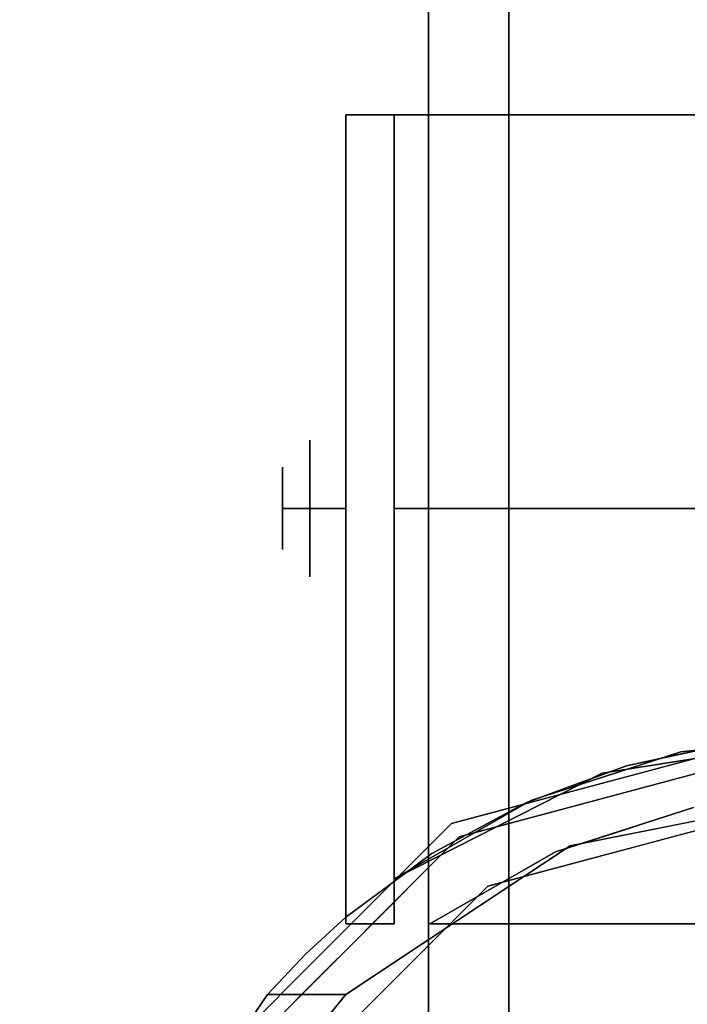
# Model space of a CAD drawing. Units: millimetres. Extents: x -1 to 1800, y -1098 to 14.
# Drawn here: x 1693 to 1724, y -59 to -13 of the extents above; entities that cross this region are included whole.
import ezdxf

# ---------------------------------------------------------------- set-up
doc = ezdxf.new("R2010")
doc.units = ezdxf.units.MM
doc.layers.add('IQ_200_3D', color=1, linetype='Continuous')
doc.layers.add('IQ_204_3D', color=7, linetype='Continuous')

# ---------------------------------------------------------------- blocks, each defined once
blk = doc.blocks.new('hpp_cutout_3c_l_3d')
at = {"layer": 'IQ_200_3D'}
mesh = blk.add_polyface(dxfattribs=at)
corners = [(1799, 0, 50), (0, 0, 50), (0, -700, 50), (1799, -700, 50)]
mesh.append_faces([[corners[k] for k in face] for face in [(0, 1, 2, 3)]])
mesh = blk.add_polyface(dxfattribs=at)
corners = [(1799, -700, 0), (0, -700, 0), (0, 0, 0), (1799, 0, 0)]
mesh.append_faces([[corners[k] for k in face] for face in [(0, 1, 2, 3)]])

msp = doc.modelspace()

# ---------------------------------------------------------------- linework, layer by layer
at = {"layer": 'IQ_200_3D'}
msp.add_3dface([(1797, -645, 155), (2, -645, 155), (2, 0, 155), (1797, 0, 155)], dxfattribs=at)
at = {"layer": 'IQ_204_3D'}
for points, invisible_edges in [([(1712.123, -6.019, 60.489), (1712.123, -17.408, 76.165), (1712.123, -13.796, 96.569), (1712.123, 3.88, 82.473)], 10), ([(1712.123, -13.796, 5.031), (1712.123, -17.408, 25.435), (1712.123, -6.019, 41.111), (1712.123, 3.88, 19.127)], 5), ([(1712.123, -4.958, 89.521), (1712.123, -13.796, 96.569), (1750.223, -13.796, 96.569), (1750.223, -4.958, 89.521)], 10), ([(1750.223, -13.796, 5.031), (1712.123, -13.796, 5.031), (1712.123, -4.958, 12.079), (1750.223, -4.958, 12.079)], 5), ([(1715.871, -6.019, 60.489), (1715.871, -11.714, 68.327), (1712.123, -17.408, 76.165), (1712.123, -11.714, 68.327)], 10), ([(1715.871, -35.837, 57.038), (1715.871, -17.408, 76.165), (1715.871, -6.019, 60.489), (1715.871, -30.435, 53.919)], 5), ([(1715.871, -30.435, 47.681), (1715.871, -30.435, 53.919), (1715.871, -6.019, 60.489), (1715.871, -6.019, 41.111)], 10), ([(1715.871, -35.837, 44.562), (1715.871, -30.435, 47.681), (1715.871, -6.019, 41.111), (1715.871, -17.408, 25.435)], 10), ([(1712.123, -17.408, 25.435), (1715.871, -17.408, 25.435), (1715.871, -11.714, 33.273), (1712.123, -11.714, 33.273)], 5), ([(1715.871, -11.714, 68.327), (1715.871, -11.714, 68.327), (1715.871, -17.408, 76.165), (1712.123, -17.408, 76.165)], 13), ([(1750.223, -21.84, 3.195), (1750.223, -21.84, 3.195), (1712.123, -13.796, 5.031), (1750.223, -13.796, 5.031)], 6), ([(1750.223, -13.796, 96.569), (1750.223, -13.796, 96.569), (1712.123, -13.796, 96.569), (1750.223, -21.84, 98.405)], 6), ([(1712.123, -24.817, 2.515), (1712.123, -24.817, 2.515), (1712.123, -13.796, 5.031), (1750.223, -21.84, 3.195)], 13), ([(1712.123, -24.817, 99.085), (1712.123, -24.817, 99.085), (1750.223, -21.84, 98.405), (1712.123, -13.796, 96.569)], 6), ([(1712.123, -17.408, 76.165), (1712.123, -35.837, 82.153), (1712.123, -35.837, 101.6), (1712.123, -13.796, 96.569)], 8), ([(1712.123, -35.837), (1712.123, -35.837, 19.447), (1712.123, -17.408, 25.435), (1712.123, -13.796, 5.031)], 4), ([(1712.123, -26.623, 22.441), (1715.871, -26.623, 22.441), (1715.871, -17.408, 25.435), (1712.123, -17.408, 25.435)], 5), ([(1712.123, -17.408, 76.165), (1712.123, -17.408, 76.165), (1715.871, -24.406, 78.439), (1712.123, -26.623, 79.159)], 6), ([(1715.871, -24.406, 78.439), (1715.871, -24.406, 78.439), (1712.123, -17.408, 76.165), (1715.871, -17.408, 76.165)], 6), ([(1715.871, -17.408, 76.165), (1715.871, -17.408, 76.165), (1715.871, -35.837, 57.038), (1715.871, -35.837, 82.153)], 2), ([(1715.871, -17.408, 25.435), (1715.871, -17.408, 25.435), (1715.871, -35.837, 19.447), (1715.871, -35.837, 44.562)], 9), ([(1708.273, -17.504, 109.985), (1708.273, -17.504, 52.261), (1708.273, -18.146, 47.385), (1708.273, -54.873, 52.717)], 12), ([(1708.273, -54.873, 109.985), (1708.273, -54.873, 109.985), (1708.273, -17.504, 109.985), (1708.273, -54.873, 52.717)], 4), ([(1721.334, -47.818, 109.985), (1721.334, -47.818, 109.985), (1726.201, -46.768, 109.985), (1708.273, -17.504, 109.985)], 13), ([(1731.173, -46.416, 109.985), (1731.173, -46.416, 109.985), (1708.273, -17.504, 109.985), (1726.201, -46.768, 109.985)], 6), ([(1716.659, -49.544, 109.985), (1716.659, -49.544, 109.985), (1721.334, -47.818, 109.985), (1708.273, -17.504, 109.985)], 13), ([(1708.273, -17.504, 109.985), (1708.273, -17.504, 109.985), (1708.273, -54.873, 109.985), (1712.273, -51.915, 109.985)], 9), ([(1708.273, -17.504, 109.985), (1708.273, -17.504, 109.985), (1712.273, -51.915, 109.985), (1716.659, -49.544, 109.985)], 11), ([(1708.273, -17.504, 109.985), (1731.173, -46.416, 109.985), (1736.137, -46.767, 109.985), (1754.043, -17.504, 109.985)], 5), ([(1710.532, -17.504, 52.261), (1710.532, -18.146, 47.385), (1708.273, -18.146, 47.385), (1708.273, -17.504, 52.261)], 2), ([(1708.273, -17.504, 109.985), (1710.532, -17.504, 105.995), (1710.532, -17.504, 52.261), (1708.273, -17.504, 52.261)], 1), ([(1754.043, -17.504, 109.985), (1751.784, -17.504, 105.995), (1710.532, -17.504, 105.995), (1708.273, -17.504, 109.985)], 5), ([(1710.532, -17.504, 52.261), (1710.532, -17.504, 105.995), (1710.532, -53.096, 105.995), (1710.532, -53.096, 52.717)], 8), ([(1710.532, -17.504, 52.261), (1710.532, -53.096, 52.717), (1710.532, -20.028, 42.842), (1710.532, -18.146, 47.385)], 3), ([(1710.532, -17.504, 105.995), (1710.532, -17.504, 105.995), (1716.894, -49.439, 105.995), (1710.532, -53.096, 105.995)], 2), ([(1731.173, -46.416, 105.995), (1731.173, -46.416, 105.995), (1723.875, -47.18, 105.995), (1710.532, -17.504, 105.995)], 13), ([(1716.894, -49.439, 105.995), (1716.894, -49.439, 105.995), (1710.532, -17.504, 105.995), (1723.875, -47.18, 105.995)], 6), ([(1710.532, -17.504, 105.995), (1751.813, -17.504, 105.995), (1738.471, -47.18, 105.995), (1731.173, -46.416, 105.995)], 10), ([(1708.273, -23.022, 38.941), (1708.273, -54.873, 52.717), (1708.273, -18.146, 47.385), (1708.273, -20.028, 42.842)], 3), ([(1708.273, -20.028, 42.842), (1708.273, -18.146, 47.385), (1710.532, -18.146, 47.385), (1710.532, -20.028, 42.842)], 10), ([(1708.273, -23.022, 38.941), (1708.273, -20.028, 42.842), (1710.532, -20.028, 42.842), (1710.532, -23.022, 38.941)], 10), ([(1710.532, -26.923, 35.947), (1710.532, -23.022, 38.941), (1710.532, -20.028, 42.842), (1710.532, -53.096, 52.717)], 12), ([(1712.123, -24.817, 2.515), (1712.123, -24.817, 2.515), (1750.223, -21.84, 3.195), (1750.223, -35.837)], 11), ([(1750.223, -21.84, 98.405), (1750.223, -21.84, 98.405), (1712.123, -24.817, 99.085), (1750.223, -35.837, 101.6)], 6), ([(1708.273, -23.022, 38.941), (1708.273, -23.022, 38.941), (1708.273, -26.923, 35.947), (1708.273, -54.873, 52.717)], 13), ([(1708.273, -26.923, 35.947), (1708.273, -23.022, 38.941), (1710.532, -23.022, 38.941), (1710.532, -26.923, 35.947)], 10), ([(1712.123, -26.623, 79.159), (1712.123, -26.623, 79.159), (1715.871, -24.406, 78.439), (1715.871, -30.122, 80.296)], 11), ([(1712.123, -24.817, 2.515), (1712.123, -24.817, 2.515), (1750.223, -35.837), (1712.123, -35.837)], 2), ([(1712.123, -24.817, 99.085), (1712.123, -24.817, 99.085), (1712.123, -35.837, 101.6), (1750.223, -35.837, 101.6)], 9), ([(1708.273, -36.342, 33.423), (1708.273, -54.873, 52.717), (1708.273, -26.923, 35.947), (1708.273, -31.466, 34.065)], 3), ([(1708.273, -31.466, 34.065), (1708.273, -26.923, 35.947), (1710.532, -26.923, 35.947), (1710.532, -31.466, 34.065)], 10), ([(1710.532, -31.466, 34.065), (1710.532, -31.466, 34.065), (1710.532, -26.923, 35.947), (1710.532, -53.096, 52.717)], 13), ([(1712.123, -35.837, 19.447), (1715.871, -35.837, 19.447), (1715.871, -26.623, 22.441), (1712.123, -26.623, 22.441)], 4), ([(1712.123, -26.623, 79.159), (1712.123, -26.623, 79.159), (1715.871, -30.122, 80.296), (1712.123, -35.837, 82.153)], 6), ([(1715.871, -30.122, 80.296), (1715.871, -30.122, 80.296), (1715.871, -35.837, 82.153), (1712.123, -35.837, 82.153)], 9), ([(1710.532, -35.837, 44.562), (1710.532, -30.435, 47.681), (1715.871, -30.435, 47.681), (1715.871, -35.837, 44.562)], 2), ([(1715.871, -30.435, 53.919), (1715.871, -30.435, 47.681), (1710.532, -30.435, 47.681), (1710.532, -30.435, 53.919)], 10), ([(1710.532, -30.435, 53.919), (1710.532, -35.837, 57.038), (1715.871, -35.837, 57.038), (1715.871, -30.435, 53.919)], 8), ([(1710.532, -35.837, 50.8), (1710.532, -35.837, 50.8), (1710.532, -35.837, 57.038), (1710.532, -30.435, 53.919)], 9), ([(1710.532, -30.435, 53.919), (1710.532, -30.435, 47.681), (1710.532, -35.837, 44.562), (1710.532, -35.837, 50.8)], 8), ([(1708.273, -36.342, 33.423), (1708.273, -31.466, 34.065), (1710.532, -31.466, 34.065), (1710.532, -36.342, 33.423)], 10), ([(1710.532, -31.466, 34.065), (1710.532, -53.096, 52.717), (1710.532, -41.217, 34.065), (1710.532, -36.342, 33.423)], 3), ([(1706.599, -32.65, 50.8), (1706.599, -35.837, 47.612), (1705.329, -35.837, 48.882), (1705.329, -33.92, 50.8)], 8), ([(1705.329, -35.837, 52.718), (1705.329, -35.837, 52.718), (1706.599, -35.837, 53.988), (1706.599, -32.65, 50.8)], 9), ([(1705.329, -33.92, 50.8), (1705.329, -33.92, 50.8), (1705.329, -35.837, 52.718), (1706.599, -32.65, 50.8)], 13), ([(1708.273, -32.65, 50.8), (1708.273, -35.837, 47.612), (1706.599, -35.837, 47.612), (1706.599, -32.65, 50.8)], 8), ([(1706.599, -32.65, 50.8), (1706.599, -35.837, 53.988), (1708.273, -35.837, 53.988), (1708.273, -32.65, 50.8)], 8), ([(1705.329, -37.755, 50.8), (1705.329, -37.755, 50.8), (1706.599, -35.837, 53.988), (1705.329, -35.837, 52.718)], 2), ([(1706.599, -39.025, 50.8), (1706.599, -39.025, 50.8), (1706.599, -35.837, 53.988), (1705.329, -37.755, 50.8)], 13), ([(1705.329, -35.837, 48.882), (1705.329, -35.837, 48.882), (1706.599, -35.837, 47.612), (1706.599, -39.025, 50.8)], 9), ([(1705.329, -37.755, 50.8), (1705.329, -37.755, 50.8), (1705.329, -35.837, 48.882), (1706.599, -39.025, 50.8)], 13), ([(1708.273, -39.025, 50.8), (1708.273, -35.837, 53.988), (1706.599, -35.837, 53.988), (1706.599, -39.025, 50.8)], 8), ([(1706.599, -39.025, 50.8), (1706.599, -35.837, 47.612), (1708.273, -35.837, 47.612), (1708.273, -39.025, 50.8)], 8), ([(1710.532, -35.837, 57.038), (1710.532, -41.239, 53.919), (1715.871, -41.239, 53.919), (1715.871, -35.837, 57.038)], 2), ([(1710.532, -41.239, 47.681), (1710.532, -35.837, 44.562), (1715.871, -35.837, 44.562), (1715.871, -41.239, 47.681)], 8), ([(1710.532, -35.837, 50.8), (1710.532, -35.837, 50.8), (1710.532, -41.239, 53.919), (1710.532, -35.837, 57.038)], 2), ([(1710.532, -41.239, 53.919), (1710.532, -35.837, 50.8), (1710.532, -35.837, 44.562), (1710.532, -41.239, 47.681)], 1), ([(1712.123, -46.858, 99.085), (1712.123, -46.858, 99.085), (1750.223, -35.837, 101.6), (1712.123, -35.837, 101.6)], 2), ([(1712.123, -46.858, 99.085), (1712.123, -46.858, 99.085), (1750.223, -49.835, 98.405), (1750.223, -35.837, 101.6)], 11), ([(1750.223, -49.835, 3.195), (1750.223, -49.835, 3.195), (1712.123, -46.858, 2.515), (1750.223, -35.837)], 6), ([(1712.123, -46.858, 2.515), (1712.123, -46.858, 2.515), (1712.123, -35.837), (1750.223, -35.837)], 9), ([(1712.123, -54.266, 76.165), (1712.123, -57.879, 96.569), (1712.123, -35.837, 101.6), (1712.123, -35.837, 82.153)], 1), ([(1712.123, -35.837), (1712.123, -57.879, 5.031), (1712.123, -54.266, 25.435), (1712.123, -35.837, 19.447)], 2), ([(1712.123, -35.837, 82.153), (1715.871, -35.837, 82.153), (1715.871, -45.052, 79.159), (1712.123, -45.052, 79.159)], 4), ([(1715.871, -41.553, 21.304), (1715.871, -41.553, 21.304), (1715.871, -35.837, 19.447), (1712.123, -35.837, 19.447)], 9), ([(1712.123, -45.052, 22.441), (1712.123, -45.052, 22.441), (1715.871, -41.553, 21.304), (1712.123, -35.837, 19.447)], 6), ([(1715.871, -41.239, 53.919), (1715.871, -54.266, 76.165), (1715.871, -35.837, 82.153), (1715.871, -35.837, 57.038)], 1), ([(1715.871, -35.837, 44.562), (1715.871, -54.266, 25.435), (1715.871, -65.656, 41.111), (1715.871, -41.239, 47.681)], 5), ([(1715.871, -35.837, 19.447), (1715.871, -35.837, 19.447), (1715.871, -54.266, 25.435), (1715.871, -35.837, 44.562)], 4), ([(1708.273, -45.76, 35.947), (1708.273, -54.873, 52.717), (1708.273, -36.342, 33.423), (1708.273, -41.217, 34.065)], 3), ([(1710.532, -36.342, 33.423), (1710.532, -41.217, 34.065), (1708.273, -41.217, 34.065), (1708.273, -36.342, 33.423)], 10), ([(1708.273, -45.76, 35.947), (1708.273, -41.217, 34.065), (1710.532, -41.217, 34.065), (1710.532, -45.76, 35.947)], 10), ([(1710.532, -49.662, 38.941), (1710.532, -45.76, 35.947), (1710.532, -41.217, 34.065), (1710.532, -53.096, 52.717)], 12), ([(1715.871, -41.239, 47.681), (1715.871, -41.239, 53.919), (1710.532, -41.239, 53.919), (1710.532, -41.239, 47.681)], 10), ([(1715.871, -65.656, 41.111), (1715.871, -65.656, 60.489), (1715.871, -54.266, 76.165), (1715.871, -41.239, 53.919)], 12), ([(1715.871, -41.239, 53.919), (1715.871, -41.239, 53.919), (1715.871, -41.239, 47.681), (1715.871, -65.656, 41.111)], 13), ([(1712.123, -45.052, 22.441), (1712.123, -45.052, 22.441), (1715.871, -47.269, 23.161), (1715.871, -41.553, 21.304)], 11), ([(1712.123, -45.052, 79.159), (1715.871, -45.052, 79.159), (1715.871, -54.266, 76.165), (1712.123, -54.266, 76.165)], 5), ([(1712.123, -54.266, 25.435), (1712.123, -54.266, 25.435), (1715.871, -47.269, 23.161), (1712.123, -45.052, 22.441)], 6), ([(1708.273, -52.655, 42.842), (1708.273, -54.873, 52.717), (1708.273, -45.76, 35.947), (1708.273, -49.662, 38.941)], 3), ([(1708.273, -49.662, 38.941), (1708.273, -45.76, 35.947), (1710.532, -45.76, 35.947), (1710.532, -49.662, 38.941)], 10), ([(1722.188, -48.112, 155), (1722.188, -48.112, 155), (1731.173, -45.704, 155), (1722.9, -47.921, 117.107)], 13), ([(1731.173, -45.704, 117.107), (1731.173, -45.704, 117.107), (1722.9, -47.921, 117.107), (1731.173, -45.704, 155)], 4), ([(1714.885, -53.434, 116.938), (1731.173, -49.07, 116.938), (1731.173, -46.416, 116.938), (1713.558, -51.136, 116.938)], 8), ([(1718.713, -51.547, 52.717), (1720.203, -48.167, 52.717), (1731.173, -46.416, 52.717), (1731.173, -49.07, 52.717)], 1), ([(1720.203, -48.167, 52.717), (1720.203, -48.167, 52.717), (1723.875, -47.18, 105.995), (1731.173, -46.416, 52.717)], 6), ([(1723.767, -47.293, 109.985), (1723.767, -47.293, 109.985), (1724.567, -48.186, 116.938), (1726.201, -46.768, 109.985)], 6), ([(1723.875, -47.18, 105.995), (1723.875, -47.18, 105.995), (1731.173, -46.416, 105.995), (1731.173, -46.416, 52.717)], 9), ([(1712.123, -46.858, 99.085), (1712.123, -46.858, 99.085), (1712.123, -57.879, 96.569), (1750.223, -49.835, 98.405)], 13), ([(1712.123, -46.858, 2.515), (1712.123, -46.858, 2.515), (1750.223, -49.835, 3.195), (1712.123, -57.879, 5.031)], 6), ([(1723.875, -47.18, 105.995), (1723.875, -47.18, 105.995), (1720.203, -48.167, 52.717), (1716.894, -49.439, 105.995)], 6), ([(1715.871, -47.269, 23.161), (1715.871, -47.269, 23.161), (1712.123, -54.266, 25.435), (1715.871, -54.266, 25.435)], 6), ([(1723.767, -47.293, 109.985), (1723.767, -47.293, 109.985), (1721.334, -47.818, 109.985), (1722.366, -48.776, 116.938)], 13), ([(1724.567, -48.186, 116.938), (1724.567, -48.186, 116.938), (1723.767, -47.293, 109.985), (1722.366, -48.776, 116.938)], 6), ([(1722.188, -48.112, 155), (1722.188, -48.112, 155), (1722.9, -47.921, 117.107), (1713.202, -50.519, 117.107)], 11), ([(1713.202, -50.519, 155), (1713.202, -50.519, 155), (1722.188, -48.112, 155), (1713.202, -50.519, 117.107)], 13), ([(1721.334, -47.818, 109.985), (1721.334, -47.818, 109.985), (1718.997, -48.681, 109.985), (1720.164, -49.366, 116.938)], 13), ([(1720.164, -49.366, 116.938), (1720.164, -49.366, 116.938), (1722.366, -48.776, 116.938), (1721.334, -47.818, 109.985)], 13), ([(1716.894, -49.439, 105.995), (1716.894, -49.439, 105.995), (1720.203, -48.167, 52.717), (1710.532, -53.096, 52.717)], 11), ([(1720.203, -48.167, 52.717), (1718.713, -51.547, 52.717), (1710.532, -55.179, 52.717), (1710.532, -53.096, 52.717)], 3), ([(1717.962, -49.956, 116.938), (1717.962, -49.956, 116.938), (1718.997, -48.681, 109.985), (1716.659, -49.544, 109.985)], 11), ([(1720.164, -49.366, 116.938), (1720.164, -49.366, 116.938), (1718.997, -48.681, 109.985), (1717.962, -49.956, 116.938)], 6), ([(1710.532, -53.096, 52.717), (1710.532, -53.096, 52.717), (1710.532, -53.096, 105.995), (1716.894, -49.439, 105.995)], 9), ([(1708.273, -52.655, 42.842), (1708.273, -49.662, 38.941), (1710.532, -49.662, 38.941), (1710.532, -52.655, 42.842)], 10), ([(1710.532, -49.662, 38.941), (1710.532, -53.096, 52.717), (1710.532, -54.537, 47.385), (1710.532, -52.655, 42.842)], 3), ([(1750.223, -49.835, 98.405), (1750.223, -49.835, 98.405), (1712.123, -57.879, 96.569), (1750.223, -57.879, 96.569)], 6), ([(1750.223, -57.879, 5.031), (1750.223, -57.879, 5.031), (1712.123, -57.879, 5.031), (1750.223, -49.835, 3.195)], 6), ([(1737.883, -49.769, 109.985), (1724.463, -49.769, 109.985), (1718.04, -51.834, 109.985), (1712.181, -55.179, 109.985)], 9), ([(1750.165, -55.179, 109.985), (1744.305, -51.834, 109.985), (1737.883, -49.769, 109.985), (1712.181, -55.179, 109.985)], 4), ([(1712.181, -55.179, 105.995), (1718.04, -51.834, 105.995), (1724.463, -49.769, 105.995), (1750.165, -55.179, 105.995)], 4), ([(1715.76, -50.546, 116.938), (1715.76, -50.546, 116.938), (1716.659, -49.544, 109.985), (1714.466, -50.729, 109.985)], 11), ([(1715.76, -50.546, 116.938), (1715.76, -50.546, 116.938), (1717.962, -49.956, 116.938), (1716.659, -49.544, 109.985)], 13), ([(1718.04, -51.834, 105.995), (1718.04, -51.834, 105.995), (1718.713, -51.547, 52.717), (1724.463, -49.769, 105.995)], 6), ([(1724.463, -49.769, 105.995), (1724.463, -49.769, 105.995), (1718.713, -51.547, 52.717), (1724.943, -50.308, 52.717)], 11), ([(1723.029, -51.252, 116.938), (1723.029, -51.252, 116.938), (1722.857, -50.285, 109.985), (1724.463, -49.769, 109.985)], 11), ([(1724.463, -49.769, 109.985), (1724.463, -49.769, 109.985), (1725.065, -50.707, 116.938), (1723.029, -51.252, 116.938)], 11), ([(1723.029, -51.252, 116.938), (1723.029, -51.252, 116.938), (1721.251, -50.802, 109.985), (1722.857, -50.285, 109.985)], 11), ([(1706.625, -57.097, 155), (1713.202, -50.519, 155), (1713.202, -50.519, 117.107), (1706.625, -57.097, 117.107)], 10), ([(1714.466, -50.729, 109.985), (1714.466, -50.729, 109.985), (1712.273, -51.915, 109.985), (1713.558, -51.136, 116.938)], 13), ([(1714.466, -50.729, 109.985), (1714.466, -50.729, 109.985), (1713.558, -51.136, 116.938), (1715.76, -50.546, 116.938)], 11), ([(1720.993, -51.798, 116.938), (1720.993, -51.798, 116.938), (1719.646, -51.318, 109.985), (1721.251, -50.802, 109.985)], 11), ([(1721.251, -50.802, 109.985), (1721.251, -50.802, 109.985), (1723.029, -51.252, 116.938), (1720.993, -51.798, 116.938)], 11), ([(1713.558, -51.136, 116.938), (1700.663, -64.03, 116.938), (1702.962, -65.358, 116.938), (1714.885, -53.434, 116.938)], 10), ([(1711.946, -52.747, 116.938), (1711.946, -52.747, 116.938), (1713.558, -51.136, 116.938), (1712.273, -51.915, 109.985)], 13), ([(1718.957, -52.343, 116.938), (1718.957, -52.343, 116.938), (1718.04, -51.834, 109.985), (1719.646, -51.318, 109.985)], 11), ([(1719.646, -51.318, 109.985), (1719.646, -51.318, 109.985), (1720.993, -51.798, 116.938), (1718.957, -52.343, 116.938)], 11), ([(1718.713, -51.547, 52.717), (1718.713, -51.547, 52.717), (1708.28, -58.471, 52.717), (1710.532, -55.179, 52.717)], 13), ([(1718.713, -51.547, 52.717), (1718.713, -51.547, 52.717), (1718.04, -51.834, 105.995), (1713.497, -55.009, 52.717)], 6), ([(1712.273, -51.915, 109.985), (1712.273, -51.915, 109.985), (1710.273, -53.394, 109.985), (1711.946, -52.747, 116.938)], 13), ([(1718.04, -51.834, 105.995), (1718.04, -51.834, 105.995), (1712.181, -55.179, 105.995), (1713.497, -55.009, 52.717)], 13), ([(1716.921, -52.889, 116.938), (1716.921, -52.889, 116.938), (1716.575, -52.671, 109.985), (1718.04, -51.834, 109.985)], 11), ([(1718.04, -51.834, 109.985), (1718.04, -51.834, 109.985), (1718.957, -52.343, 116.938), (1716.921, -52.889, 116.938)], 11), ([(1708.273, -52.655, 42.842), (1708.273, -52.655, 42.842), (1708.273, -54.537, 47.385), (1708.273, -54.873, 52.717)], 13), ([(1708.273, -54.537, 47.385), (1708.273, -52.655, 42.842), (1710.532, -52.655, 42.842), (1710.532, -54.537, 47.385)], 10), ([(1714.885, -53.434, 116.938), (1714.885, -53.434, 116.938), (1716.575, -52.671, 109.985), (1716.921, -52.889, 116.938)], 6), ([(1714.885, -53.434, 116.938), (1714.885, -53.434, 116.938), (1715.111, -53.507, 109.985), (1716.575, -52.671, 109.985)], 11), ([(1711.946, -52.747, 116.938), (1711.946, -52.747, 116.938), (1710.273, -53.394, 109.985), (1710.334, -54.359, 116.938)], 6), ([(1710.532, -54.537, 47.385), (1710.532, -53.096, 52.717), (1710.532, -55.179, 52.717), (1710.532, -55.179, 52.261)], 1), ([(1710.273, -53.394, 109.985), (1710.273, -53.394, 109.985), (1708.273, -54.873, 109.985), (1710.334, -54.359, 116.938)], 13), ([(1713.646, -54.343, 109.985), (1713.646, -54.343, 109.985), (1714.885, -53.434, 116.938), (1713.395, -54.925, 116.938)], 11), ([(1714.885, -53.434, 116.938), (1714.885, -53.434, 116.938), (1713.646, -54.343, 109.985), (1715.111, -53.507, 109.985)], 11), ([(1707.111, -57.583, 116.938), (1708.723, -55.971, 116.938), (1710.334, -54.359, 116.938), (1708.273, -54.873, 109.985)], 12), ([(1708.273, -54.537, 47.385), (1708.273, -55.179, 52.261), (1708.273, -55.179, 52.717), (1708.273, -54.873, 52.717)], 8), ([(1708.273, -55.179, 52.261), (1708.273, -54.537, 47.385), (1710.532, -54.537, 47.385), (1710.532, -55.179, 52.261)], 2), ([(1712.123, -57.879, 96.569), (1712.123, -54.266, 76.165), (1712.123, -65.656, 60.489), (1712.123, -75.554, 82.473)], 5), ([(1712.123, -57.879, 5.031), (1712.123, -75.554, 19.127), (1712.123, -65.656, 41.111), (1712.123, -54.266, 25.435)], 10), ([(1712.123, -54.266, 76.165), (1715.871, -54.266, 76.165), (1715.871, -59.961, 68.327), (1712.123, -59.961, 68.327)], 5), ([(1715.871, -54.266, 25.435), (1712.123, -54.266, 25.435), (1712.123, -59.961, 33.273), (1715.871, -59.961, 33.273)], 5), ([(1713.395, -54.925, 116.938), (1713.395, -54.925, 116.938), (1712.181, -55.179, 109.985), (1713.646, -54.343, 109.985)], 11), ([(1704.639, -58.471, 52.717), (1704.639, -58.471, 52.717), (1708.273, -54.873, 109.985), (1706.4, -56.597, 52.717)], 6), ([(1708.273, -54.873, 52.717), (1708.273, -54.873, 52.717), (1706.4, -56.597, 52.717), (1708.273, -54.873, 109.985)], 4), ([(1708.273, -54.873, 52.717), (1708.273, -54.873, 52.717), (1708.273, -55.179, 52.717), (1706.4, -56.597, 52.717)], 4), ([(1712.181, -55.179, 105.995), (1712.181, -55.179, 105.995), (1708.28, -58.471, 52.717), (1713.497, -55.009, 52.717)], 11), ([(1712.181, -55.179, 109.985), (1712.181, -55.179, 109.985), (1713.395, -54.925, 116.938), (1711.904, -56.415, 116.938)], 11), ([(1704.639, -58.471, 52.717), (1706.4, -56.597, 52.717), (1708.273, -55.179, 52.717), (1708.28, -58.471, 52.717)], 6), ([(1708.28, -58.471, 52.717), (1708.28, -58.471, 52.717), (1708.273, -55.179, 52.717), (1710.532, -55.179, 52.717)], 11), ([(1711.904, -56.415, 116.938), (1711.904, -56.415, 116.938), (1708.924, -59.396, 116.938), (1712.181, -55.179, 105.995)], 13), ([(1711.904, -56.415, 116.938), (1711.904, -56.415, 116.938), (1712.181, -55.179, 105.995), (1712.181, -55.179, 109.985)], 11), ([(1706.625, -57.097, 117.107), (1700.047, -63.675, 117.107), (1700.047, -63.675, 155), (1706.625, -57.097, 155)], 10), ([(1704.639, -58.471, 52.717), (1704.639, -58.471, 52.717), (1700.663, -64.03, 116.938), (1707.111, -57.583, 116.938)], 11), ([(1712.123, -66.716, 89.521), (1750.223, -66.716, 89.521), (1750.223, -57.879, 96.569), (1712.123, -57.879, 96.569)], 5), ([(1750.223, -66.716, 12.079), (1712.123, -66.716, 12.079), (1712.123, -57.879, 5.031), (1750.223, -57.879, 5.031)], 5), ([(1704.639, -58.471, 52.717), (1704.639, -58.471, 52.717), (1700.073, -65.095, 59.341), (1700.663, -64.03, 116.938)], 13), ([(1704.639, -58.471, 52.717), (1704.639, -58.471, 52.717), (1703.867, -63.882, 58.128), (1700.073, -65.095, 59.341)], 6), ([(1703.867, -63.882, 58.128), (1703.867, -63.882, 58.128), (1708.28, -58.471, 52.717), (1708.924, -59.396, 116.938)], 13), ([(1703.867, -63.882, 58.128), (1703.867, -63.882, 58.128), (1704.639, -58.471, 52.717), (1708.28, -58.471, 52.717)], 2)]:
    msp.add_3dface(points, dxfattribs=dict(at, invisible_edges=invisible_edges))
for points in [[(1708.273, -35.837, 47.612), (1708.273, -32.65, 50.8), (1708.273, -35.837, 53.988), (1708.273, -35.837, 50.8)], [(1705.329, -35.837, 48.882), (1705.329, -35.837, 50.8), (1705.329, -35.837, 52.718), (1705.329, -33.92, 50.8)], [(1705.329, -35.837, 48.882), (1705.329, -37.755, 50.8), (1705.329, -35.837, 52.718), (1705.329, -35.837, 50.8)], [(1708.273, -35.837, 47.612), (1708.273, -35.837, 50.8), (1708.273, -35.837, 53.988), (1708.273, -39.025, 50.8)], [(1710.532, -55.179, 52.261), (1710.532, -55.179, 52.717), (1708.273, -55.179, 52.717), (1708.273, -55.179, 52.261)], [(1712.181, -55.179, 109.985), (1712.181, -55.179, 105.995), (1750.165, -55.179, 105.995), (1750.165, -55.179, 109.985)]]:
    msp.add_3dface(points, dxfattribs=at)

# ---------------------------------------------------------------- block references
msp.add_blockref('hpp_cutout_3c_l_3d', (0, 0, 855))

doc.saveas('drawing.dxf')
